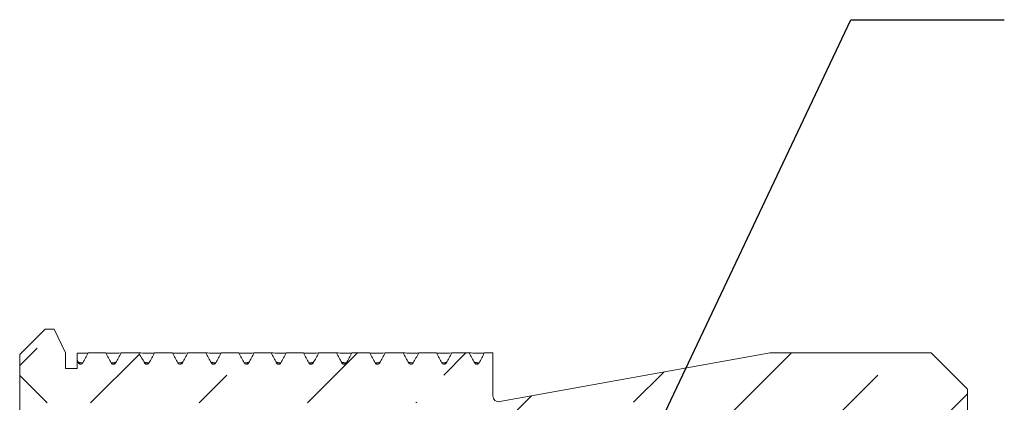
# Model space of a CAD drawing. Units: millimetres. Extents: x 8 to 270, y 5 to 208.
# Drawn here: x 167 to 207, y 116 to 131 of the extents above; entities that cross this region are included whole.
import ezdxf

# ---------------------------------------------------------------- set-up
doc = ezdxf.new("R2010")
doc.units = ezdxf.units.MM
doc.layers.add('LOGO__2', color=250, linetype='Continuous')
doc.dimstyles.new('SLDDIMSTYLE3', dxfattribs={"dimtxt": 3.9624, "dimasz": 3.9624, "dimexe": 0, "dimexo": 0.0625, "dimgap": 0.9906, "dimtad": 0, "dimtih": 1, "dimtoh": 1, "dimdec": 0, "dimrnd": 1e-09, "dimzin": 0, "dimdsep": 46, "dimtxsty": 'Standard', "dimsah": 1, "dimcen": 0.09, "dimadec": 0, "dimazin": 0, "dimtfac": 1, "dimtdec": 0, "dimtofl": 0, "dimtmove": 0, "dimatfit": 3, "dimfxl": 0, "dimtolj": 1, "dimtzin": 0, "dimarcsym": 0})

msp = doc.modelspace()

# ---------------------------------------------------------------- hatches: boundary and pattern name
at = {"linetype": 'Continuous', "lineweight": 0}
h = msp.add_hatch(dxfattribs=at)
h.set_pattern_fill('ANSI33', style=0)
edge = h.paths.add_edge_path(flags=0)
edge.add_spline(control_points=[(174.469, 117.264), (174.392, 117.396), (174.318, 117.53), (174.245, 117.664)], knot_values=[0, 0, 0, 0, 0.000153, 0.000153, 0.000153, 0.000153], weights=[1, 1, 1, 1], degree=3, periodic=0)
edge.add_line((174.245, 117.664), (173.504, 117.664))
edge.add_spline(control_points=[(173.504, 117.664), (173.43, 117.53), (173.355, 117.396), (173.279, 117.264)], knot_values=[0, 0, 0, 0, 0.000153, 0.000153, 0.000153, 0.000153], weights=[1, 1, 1, 1], degree=3, periodic=0)
edge.add_spline(control_points=[(173.279, 117.264), (173.278, 117.262), (173.278, 117.261), (173.277, 117.26), (173.273, 117.249), (173.267, 117.239), (173.259, 117.231), (173.252, 117.222), (173.242, 117.215), (173.232, 117.21), (173.222, 117.204), (173.211, 117.2), (173.2, 117.198), (173.188, 117.196), (173.177, 117.196), (173.165, 117.198), (173.154, 117.2), (173.143, 117.204), (173.133, 117.21), (173.124, 117.215), (173.115, 117.222), (173.107, 117.23), (173.1, 117.239), (173.094, 117.248), (173.089, 117.259)], knot_values=[0, 0, 0, 0, 0.000001, 0.000001, 0.000001, 0.000013, 0.000013, 0.000013, 0.000025, 0.000025, 0.000025, 0.000036, 0.000036, 0.000036, 0.000048, 0.000048, 0.000048, 0.000059, 0.000059, 0.000059, 0.000071, 0.000071, 0.000071, 0.000082, 0.000082, 0.000082, 0.000082], weights=[1, 1, 1, 1, 1, 1, 1, 1, 1, 1, 1, 1, 1, 1, 1, 1, 1, 1, 1, 1, 1, 1, 1, 1, 1], degree=3, periodic=0)
edge.add_spline(control_points=[(173.089, 117.259), (173.011, 117.393), (172.935, 117.528), (172.861, 117.664)], knot_values=[0, 0, 0, 0, 0.000155, 0.000155, 0.000155, 0.000155], weights=[1, 1, 1, 1], degree=3, periodic=0)
edge.add_line((172.861, 117.664), (172.119, 117.664))
edge.add_spline(control_points=[(172.119, 117.664), (172.045, 117.528), (171.969, 117.393), (171.891, 117.259)], knot_values=[0, 0, 0, 0, 0.000155, 0.000155, 0.000155, 0.000155], weights=[1, 1, 1, 1], degree=3, periodic=0)
edge.add_spline(control_points=[(171.891, 117.259), (171.886, 117.248), (171.879, 117.237), (171.871, 117.228), (171.863, 117.22), (171.853, 117.213), (171.843, 117.208), (171.832, 117.203), (171.821, 117.2), (171.81, 117.198), (171.798, 117.197), (171.786, 117.197), (171.775, 117.2), (171.764, 117.202), (171.753, 117.207), (171.744, 117.213), (171.734, 117.218), (171.725, 117.226), (171.718, 117.235), (171.711, 117.243), (171.705, 117.253), (171.702, 117.264)], knot_values=[0, 0, 0, 0, 0.000012, 0.000012, 0.000012, 0.000024, 0.000024, 0.000024, 0.000035, 0.000035, 0.000035, 0.000047, 0.000047, 0.000047, 0.000058, 0.000058, 0.000058, 0.000069, 0.000069, 0.000069, 0.00008, 0.00008, 0.00008, 0.00008], weights=[1, 1, 1, 1, 1, 1, 1, 1, 1, 1, 1, 1, 1, 1, 1, 1, 1, 1, 1, 1, 1, 1], degree=3, periodic=0)
edge.add_spline(control_points=[(171.702, 117.264), (171.625, 117.396), (171.55, 117.53), (171.477, 117.664)], knot_values=[0, 0, 0, 0, 0.000153, 0.000153, 0.000153, 0.000153], weights=[1, 1, 1, 1], degree=3, periodic=0)
edge.add_line((171.477, 117.664), (170.737, 117.664))
edge.add_spline(control_points=[(170.737, 117.664), (170.664, 117.53), (170.59, 117.396), (170.514, 117.264)], knot_values=[0, 0, 0, 0, 0.000153, 0.000153, 0.000153, 0.000153], weights=[1, 1, 1, 1], degree=3, periodic=0)
edge.add_spline(control_points=[(170.514, 117.264), (170.513, 117.262), (170.512, 117.261), (170.512, 117.259), (170.508, 117.249), (170.501, 117.239), (170.494, 117.23), (170.487, 117.222), (170.478, 117.215), (170.468, 117.209), (170.458, 117.204), (170.447, 117.2), (170.436, 117.198), (170.425, 117.196), (170.413, 117.196), (170.402, 117.198), (170.391, 117.2), (170.38, 117.204), (170.371, 117.209), (170.361, 117.215), (170.352, 117.222), (170.344, 117.23), (170.337, 117.239), (170.331, 117.248), (170.326, 117.259)], knot_values=[0, 0, 0, 0, 0.000002, 0.000002, 0.000002, 0.000013, 0.000013, 0.000013, 0.000024, 0.000024, 0.000024, 0.000036, 0.000036, 0.000036, 0.000047, 0.000047, 0.000047, 0.000059, 0.000059, 0.000059, 0.00007, 0.00007, 0.00007, 0.000081, 0.000081, 0.000081, 0.000081], weights=[1, 1, 1, 1, 1, 1, 1, 1, 1, 1, 1, 1, 1, 1, 1, 1, 1, 1, 1, 1, 1, 1, 1, 1, 1], degree=3, periodic=0)
edge.add_spline(control_points=[(170.326, 117.259), (170.249, 117.393), (170.174, 117.528), (170.101, 117.664)], knot_values=[0, 0, 0, 0, 0.000155, 0.000155, 0.000155, 0.000155], weights=[1, 1, 1, 1], degree=3, periodic=0)
edge.add_line((170.101, 117.664), (169.374, 117.664))
edge.add_spline(control_points=[(169.374, 117.664), (169.302, 117.528), (169.228, 117.393), (169.152, 117.259)], knot_values=[0, 0, 0, 0, 0.000154, 0.000154, 0.000154, 0.000154], weights=[1, 1, 1, 1], degree=3, periodic=0)
edge.add_spline(control_points=[(169.152, 117.259), (169.151, 117.257), (169.151, 117.256), (169.15, 117.255), (169.145, 117.245), (169.139, 117.236), (169.131, 117.228), (169.124, 117.22), (169.115, 117.213), (169.105, 117.208), (169.095, 117.203), (169.085, 117.2), (169.074, 117.198), (169.063, 117.197), (169.052, 117.197), (169.041, 117.2), (169.03, 117.202), (169.02, 117.206), (169.01, 117.212), (169, 117.218), (168.992, 117.225), (168.985, 117.234), (168.978, 117.243), (168.972, 117.253), (168.968, 117.264)], knot_values=[0, 0, 0, 0, 0.000001, 0.000001, 0.000001, 0.000013, 0.000013, 0.000013, 0.000024, 0.000024, 0.000024, 0.000035, 0.000035, 0.000035, 0.000046, 0.000046, 0.000046, 0.000057, 0.000057, 0.000057, 0.000068, 0.000068, 0.000068, 0.00008, 0.00008, 0.00008, 0.00008], weights=[1, 1, 1, 1, 1, 1, 1, 1, 1, 1, 1, 1, 1, 1, 1, 1, 1, 1, 1, 1, 1, 1, 1, 1, 1], degree=3, periodic=0)
edge.add_spline(control_points=[(168.968, 117.264), (168.951, 117.294), (168.934, 117.324), (168.918, 117.354)], knot_values=[0, 0, 0, 0, 0.000035, 0.000035, 0.000035, 0.000035], weights=[1, 1, 1, 1], degree=3, periodic=0)
edge.add_line((168.918, 117.354), (168.918, 117.028))
edge.add_line((168.918, 117.028), (168.429, 117.028))
edge.add_line((168.429, 117.028), (168.429, 117.664))
edge.add_line((168.429, 117.664), (167.97, 118.654))
edge.add_line((167.97, 118.654), (167.589, 118.654))
edge.add_line((167.589, 118.654), (166.539, 117.604))
edge.add_line((166.539, 117.604), (166.539, 116.734))
edge.add_line((166.539, 116.734), (167.679, 115.594))
edge.add_line((167.679, 115.594), (185.649, 115.594))
edge.add_arc((185.649, 115.354), 0.24, 0, 90, ccw=False)
edge.add_line((185.889, 115.354), (185.889, 113.783))
edge.add_line((185.889, 113.783), (187.588, 110.955))
edge.add_line((187.588, 110.955), (188.101, 111.844))
edge.add_line((188.101, 111.844), (188.476, 111.844))
edge.add_line((188.476, 111.844), (189.186, 110.614))
edge.add_line((189.186, 110.614), (190.391, 110.614))
edge.add_line((190.391, 110.614), (191.101, 111.844))
edge.add_line((191.101, 111.844), (191.476, 111.844))
edge.add_line((191.476, 111.844), (192.186, 110.614))
edge.add_line((192.186, 110.614), (193.391, 110.614))
edge.add_line((193.391, 110.614), (194.101, 111.844))
edge.add_line((194.101, 111.844), (194.476, 111.844))
edge.add_line((194.476, 111.844), (195.186, 110.614))
edge.add_line((195.186, 110.614), (196.391, 110.614))
edge.add_line((196.391, 110.614), (197.101, 111.844))
edge.add_line((197.101, 111.844), (197.476, 111.844))
edge.add_line((197.476, 111.844), (198.186, 110.614))
edge.add_line((198.186, 110.614), (199.391, 110.614))
edge.add_line((199.391, 110.614), (200.101, 111.844))
edge.add_line((200.101, 111.844), (200.476, 111.844))
edge.add_line((200.476, 111.844), (201.186, 110.614))
edge.add_line((201.186, 110.614), (202.391, 110.614))
edge.add_line((202.391, 110.614), (203.101, 111.844))
edge.add_line((203.101, 111.844), (203.476, 111.844))
edge.add_line((203.476, 111.844), (204, 110.936))
edge.add_line((204, 110.936), (205.779, 112.714))
edge.add_line((205.779, 112.714), (205.779, 116.164))
edge.add_line((205.779, 116.164), (204.279, 117.664))
edge.add_line((204.279, 117.664), (197.606, 117.664))
edge.add_line((197.606, 117.664), (186.411, 115.649))
edge.add_arc((186.369, 115.885), 0.24, 180, 280.2072, ccw=False)
edge.add_line((186.129, 115.885), (186.129, 117.664))
edge.add_line((186.129, 117.664), (185.774, 117.664))
edge.add_spline(control_points=[(185.774, 117.664), (185.703, 117.528), (185.63, 117.393), (185.555, 117.259)], knot_values=[0, 0, 0, 0, 0.000154, 0.000154, 0.000154, 0.000154], weights=[1, 1, 1, 1], degree=3, periodic=0)
edge.add_spline(control_points=[(185.555, 117.259), (185.554, 117.257), (185.554, 117.256), (185.553, 117.255), (185.548, 117.245), (185.542, 117.235), (185.534, 117.228), (185.527, 117.22), (185.518, 117.213), (185.508, 117.208), (185.499, 117.203), (185.488, 117.2), (185.478, 117.198), (185.467, 117.197), (185.456, 117.197), (185.445, 117.2), (185.434, 117.202), (185.424, 117.206), (185.414, 117.212), (185.404, 117.218), (185.396, 117.225), (185.389, 117.234), (185.381, 117.243), (185.376, 117.253), (185.372, 117.264)], knot_values=[0, 0, 0, 0, 0.000001, 0.000001, 0.000001, 0.000013, 0.000013, 0.000013, 0.000024, 0.000024, 0.000024, 0.000034, 0.000034, 0.000034, 0.000045, 0.000045, 0.000045, 0.000057, 0.000057, 0.000057, 0.000068, 0.000068, 0.000068, 0.00008, 0.00008, 0.00008, 0.00008], weights=[1, 1, 1, 1, 1, 1, 1, 1, 1, 1, 1, 1, 1, 1, 1, 1, 1, 1, 1, 1, 1, 1, 1, 1, 1], degree=3, periodic=0)
edge.add_spline(control_points=[(185.372, 117.264), (185.298, 117.396), (185.225, 117.53), (185.154, 117.664)], knot_values=[0, 0, 0, 0, 0.000152, 0.000152, 0.000152, 0.000152], weights=[1, 1, 1, 1], degree=3, periodic=0)
edge.add_line((185.154, 117.664), (184.427, 117.664))
edge.add_spline(control_points=[(184.427, 117.664), (184.355, 117.53), (184.282, 117.396), (184.206, 117.264)], knot_values=[0, 0, 0, 0, 0.000153, 0.000153, 0.000153, 0.000153], weights=[1, 1, 1, 1], degree=3, periodic=0)
edge.add_spline(control_points=[(184.206, 117.264), (184.205, 117.262), (184.205, 117.26), (184.204, 117.259), (184.2, 117.249), (184.194, 117.239), (184.186, 117.23), (184.179, 117.222), (184.17, 117.215), (184.16, 117.209), (184.151, 117.204), (184.14, 117.2), (184.129, 117.198), (184.118, 117.196), (184.106, 117.196), (184.095, 117.198), (184.084, 117.2), (184.073, 117.204), (184.063, 117.209), (184.054, 117.215), (184.045, 117.222), (184.037, 117.23), (184.03, 117.239), (184.024, 117.248), (184.019, 117.259)], knot_values=[0, 0, 0, 0, 0.000002, 0.000002, 0.000002, 0.000013, 0.000013, 0.000013, 0.000024, 0.000024, 0.000024, 0.000036, 0.000036, 0.000036, 0.000047, 0.000047, 0.000047, 0.000058, 0.000058, 0.000058, 0.00007, 0.00007, 0.00007, 0.000081, 0.000081, 0.000081, 0.000081], weights=[1, 1, 1, 1, 1, 1, 1, 1, 1, 1, 1, 1, 1, 1, 1, 1, 1, 1, 1, 1, 1, 1, 1, 1, 1], degree=3, periodic=0)
edge.add_spline(control_points=[(184.019, 117.259), (183.942, 117.393), (183.867, 117.528), (183.794, 117.664)], knot_values=[0, 0, 0, 0, 0.000155, 0.000155, 0.000155, 0.000155], weights=[1, 1, 1, 1], degree=3, periodic=0)
edge.add_line((183.794, 117.664), (183.058, 117.664))
edge.add_spline(control_points=[(183.058, 117.664), (182.984, 117.528), (182.908, 117.393), (182.83, 117.259)], knot_values=[0, 0, 0, 0, 0.000155, 0.000155, 0.000155, 0.000155], weights=[1, 1, 1, 1], degree=3, periodic=0)
edge.add_spline(control_points=[(182.83, 117.259), (182.825, 117.248), (182.818, 117.237), (182.81, 117.228), (182.802, 117.22), (182.792, 117.213), (182.782, 117.208), (182.772, 117.203), (182.76, 117.2), (182.749, 117.198), (182.738, 117.197), (182.726, 117.197), (182.715, 117.2), (182.704, 117.202), (182.693, 117.207), (182.683, 117.213), (182.674, 117.218), (182.665, 117.226), (182.658, 117.235), (182.651, 117.243), (182.645, 117.253), (182.641, 117.264)], knot_values=[0, 0, 0, 0, 0.000012, 0.000012, 0.000012, 0.000024, 0.000024, 0.000024, 0.000035, 0.000035, 0.000035, 0.000046, 0.000046, 0.000046, 0.000058, 0.000058, 0.000058, 0.000069, 0.000069, 0.000069, 0.00008, 0.00008, 0.00008, 0.00008], weights=[1, 1, 1, 1, 1, 1, 1, 1, 1, 1, 1, 1, 1, 1, 1, 1, 1, 1, 1, 1, 1, 1], degree=3, periodic=0)
edge.add_spline(control_points=[(182.641, 117.264), (182.564, 117.396), (182.489, 117.53), (182.416, 117.664)], knot_values=[0, 0, 0, 0, 0.000153, 0.000153, 0.000153, 0.000153], weights=[1, 1, 1, 1], degree=3, periodic=0)
edge.add_line((182.416, 117.664), (181.672, 117.664))
edge.add_spline(control_points=[(181.672, 117.664), (181.599, 117.53), (181.524, 117.396), (181.447, 117.264)], knot_values=[0, 0, 0, 0, 0.000153, 0.000153, 0.000153, 0.000153], weights=[1, 1, 1, 1], degree=3, periodic=0)
edge.add_spline(control_points=[(181.447, 117.264), (181.447, 117.262), (181.446, 117.261), (181.445, 117.26), (181.441, 117.249), (181.435, 117.239), (181.428, 117.231), (181.42, 117.222), (181.411, 117.215), (181.401, 117.209), (181.391, 117.204), (181.379, 117.2), (181.368, 117.198), (181.357, 117.196), (181.345, 117.196), (181.334, 117.198), (181.323, 117.2), (181.312, 117.204), (181.302, 117.21), (181.292, 117.215), (181.283, 117.222), (181.276, 117.23), (181.268, 117.239), (181.262, 117.248), (181.258, 117.259)], knot_values=[0, 0, 0, 0, 0.000001, 0.000001, 0.000001, 0.000013, 0.000013, 0.000013, 0.000025, 0.000025, 0.000025, 0.000036, 0.000036, 0.000036, 0.000048, 0.000048, 0.000048, 0.000059, 0.000059, 0.000059, 0.000071, 0.000071, 0.000071, 0.000082, 0.000082, 0.000082, 0.000082], weights=[1, 1, 1, 1, 1, 1, 1, 1, 1, 1, 1, 1, 1, 1, 1, 1, 1, 1, 1, 1, 1, 1, 1, 1, 1], degree=3, periodic=0)
edge.add_spline(control_points=[(181.258, 117.259), (181.18, 117.393), (181.103, 117.528), (181.029, 117.664)], knot_values=[0, 0, 0, 0, 0.000155, 0.000155, 0.000155, 0.000155], weights=[1, 1, 1, 1], degree=3, periodic=0)
edge.add_line((181.029, 117.664), (180.289, 117.664))
edge.add_spline(control_points=[(180.289, 117.664), (180.215, 117.528), (180.139, 117.393), (180.062, 117.259)], knot_values=[0, 0, 0, 0, 0.000155, 0.000155, 0.000155, 0.000155], weights=[1, 1, 1, 1], degree=3, periodic=0)
edge.add_spline(control_points=[(180.062, 117.259), (180.057, 117.248), (180.05, 117.237), (180.041, 117.228), (180.033, 117.22), (180.024, 117.213), (180.014, 117.208), (180.004, 117.203), (179.992, 117.2), (179.981, 117.198), (179.97, 117.197), (179.958, 117.197), (179.947, 117.2), (179.936, 117.202), (179.925, 117.207), (179.916, 117.212), (179.906, 117.218), (179.897, 117.226), (179.89, 117.235), (179.883, 117.243), (179.877, 117.253), (179.873, 117.264)], knot_values=[0, 0, 0, 0, 0.000012, 0.000012, 0.000012, 0.000024, 0.000024, 0.000024, 0.000035, 0.000035, 0.000035, 0.000046, 0.000046, 0.000046, 0.000058, 0.000058, 0.000058, 0.000069, 0.000069, 0.000069, 0.00008, 0.00008, 0.00008, 0.00008], weights=[1, 1, 1, 1, 1, 1, 1, 1, 1, 1, 1, 1, 1, 1, 1, 1, 1, 1, 1, 1, 1, 1], degree=3, periodic=0)
edge.add_spline(control_points=[(179.873, 117.264), (179.797, 117.396), (179.723, 117.53), (179.65, 117.664)], knot_values=[0, 0, 0, 0, 0.000153, 0.000153, 0.000153, 0.000153], weights=[1, 1, 1, 1], degree=3, periodic=0)
edge.add_line((179.65, 117.664), (178.916, 117.664))
edge.add_spline(control_points=[(178.916, 117.664), (178.844, 117.53), (178.77, 117.396), (178.695, 117.264)], knot_values=[0, 0, 0, 0, 0.000152, 0.000152, 0.000152, 0.000152], weights=[1, 1, 1, 1], degree=3, periodic=0)
edge.add_spline(control_points=[(178.695, 117.264), (178.694, 117.262), (178.693, 117.26), (178.693, 117.258), (178.688, 117.248), (178.682, 117.238), (178.675, 117.23), (178.667, 117.222), (178.659, 117.215), (178.649, 117.209), (178.639, 117.204), (178.629, 117.2), (178.618, 117.198), (178.607, 117.196), (178.596, 117.196), (178.585, 117.198), (178.574, 117.2), (178.563, 117.204), (178.553, 117.209), (178.543, 117.215), (178.534, 117.222), (178.527, 117.23), (178.52, 117.239), (178.513, 117.248), (178.509, 117.259)], knot_values=[0, 0, 0, 0, 0.000002, 0.000002, 0.000002, 0.000013, 0.000013, 0.000013, 0.000024, 0.000024, 0.000024, 0.000036, 0.000036, 0.000036, 0.000047, 0.000047, 0.000047, 0.000058, 0.000058, 0.000058, 0.000069, 0.000069, 0.000069, 0.000081, 0.000081, 0.000081, 0.000081], weights=[1, 1, 1, 1, 1, 1, 1, 1, 1, 1, 1, 1, 1, 1, 1, 1, 1, 1, 1, 1, 1, 1, 1, 1, 1], degree=3, periodic=0)
edge.add_spline(control_points=[(178.509, 117.259), (178.433, 117.393), (178.359, 117.528), (178.286, 117.664)], knot_values=[0, 0, 0, 0, 0.000154, 0.000154, 0.000154, 0.000154], weights=[1, 1, 1, 1], degree=3, periodic=0)
edge.add_line((178.286, 117.664), (177.569, 117.664))
edge.add_spline(control_points=[(177.569, 117.664), (177.498, 117.528), (177.425, 117.393), (177.35, 117.259)], knot_values=[0, 0, 0, 0, 0.000154, 0.000154, 0.000154, 0.000154], weights=[1, 1, 1, 1], degree=3, periodic=0)
edge.add_spline(control_points=[(177.35, 117.259), (177.349, 117.257), (177.349, 117.256), (177.348, 117.254), (177.343, 117.244), (177.337, 117.235), (177.33, 117.227), (177.322, 117.22), (177.314, 117.213), (177.304, 117.208), (177.295, 117.203), (177.284, 117.2), (177.274, 117.198), (177.263, 117.197), (177.253, 117.197), (177.242, 117.199), (177.231, 117.202), (177.221, 117.206), (177.211, 117.211), (177.202, 117.217), (177.193, 117.225), (177.186, 117.234), (177.179, 117.243), (177.173, 117.253), (177.169, 117.264)], knot_values=[0, 0, 0, 0, 0.000002, 0.000002, 0.000002, 0.000013, 0.000013, 0.000013, 0.000023, 0.000023, 0.000023, 0.000034, 0.000034, 0.000034, 0.000045, 0.000045, 0.000045, 0.000056, 0.000056, 0.000056, 0.000068, 0.000068, 0.000068, 0.000079, 0.000079, 0.000079, 0.000079], weights=[1, 1, 1, 1, 1, 1, 1, 1, 1, 1, 1, 1, 1, 1, 1, 1, 1, 1, 1, 1, 1, 1, 1, 1, 1], degree=3, periodic=0)
edge.add_spline(control_points=[(177.169, 117.264), (177.096, 117.396), (177.025, 117.53), (176.955, 117.664)], knot_values=[0, 0, 0, 0, 0.000151, 0.000151, 0.000151, 0.000151], weights=[1, 1, 1, 1], degree=3, periodic=0)
edge.add_line((176.955, 117.664), (176.239, 117.664))
edge.add_spline(control_points=[(176.239, 117.664), (176.168, 117.53), (176.095, 117.396), (176.02, 117.264)], knot_values=[0, 0, 0, 0, 0.000152, 0.000152, 0.000152, 0.000152], weights=[1, 1, 1, 1], degree=3, periodic=0)
edge.add_spline(control_points=[(176.02, 117.264), (176.019, 117.262), (176.019, 117.26), (176.018, 117.258), (176.014, 117.248), (176.008, 117.238), (176, 117.23), (175.993, 117.222), (175.984, 117.215), (175.975, 117.209), (175.965, 117.204), (175.955, 117.2), (175.944, 117.198), (175.933, 117.196), (175.922, 117.196), (175.911, 117.198), (175.9, 117.2), (175.889, 117.204), (175.88, 117.209), (175.87, 117.214), (175.861, 117.222), (175.853, 117.23), (175.846, 117.239), (175.84, 117.248), (175.836, 117.259)], knot_values=[0, 0, 0, 0, 0.000002, 0.000002, 0.000002, 0.000013, 0.000013, 0.000013, 0.000024, 0.000024, 0.000024, 0.000035, 0.000035, 0.000035, 0.000047, 0.000047, 0.000047, 0.000058, 0.000058, 0.000058, 0.000069, 0.000069, 0.000069, 0.000081, 0.000081, 0.000081, 0.000081], weights=[1, 1, 1, 1, 1, 1, 1, 1, 1, 1, 1, 1, 1, 1, 1, 1, 1, 1, 1, 1, 1, 1, 1, 1, 1], degree=3, periodic=0)
edge.add_spline(control_points=[(175.836, 117.259), (175.759, 117.393), (175.685, 117.528), (175.612, 117.664)], knot_values=[0, 0, 0, 0, 0.000154, 0.000154, 0.000154, 0.000154], weights=[1, 1, 1, 1], degree=3, periodic=0)
edge.add_line((175.612, 117.664), (174.883, 117.664))
edge.add_spline(control_points=[(174.883, 117.664), (174.809, 117.528), (174.734, 117.393), (174.657, 117.259)], knot_values=[0, 0, 0, 0, 0.000155, 0.000155, 0.000155, 0.000155], weights=[1, 1, 1, 1], degree=3, periodic=0)
edge.add_spline(control_points=[(174.657, 117.259), (174.652, 117.248), (174.645, 117.237), (174.636, 117.228), (174.628, 117.22), (174.619, 117.213), (174.609, 117.208), (174.599, 117.203), (174.587, 117.2), (174.576, 117.198), (174.565, 117.197), (174.553, 117.197), (174.542, 117.2), (174.531, 117.202), (174.52, 117.206), (174.511, 117.212), (174.501, 117.218), (174.493, 117.226), (174.485, 117.235), (174.478, 117.243), (174.473, 117.253), (174.469, 117.264)], knot_values=[0, 0, 0, 0, 0.000012, 0.000012, 0.000012, 0.000024, 0.000024, 0.000024, 0.000035, 0.000035, 0.000035, 0.000046, 0.000046, 0.000046, 0.000057, 0.000057, 0.000057, 0.000069, 0.000069, 0.000069, 0.00008, 0.00008, 0.00008, 0.00008], weights=[1, 1, 1, 1, 1, 1, 1, 1, 1, 1, 1, 1, 1, 1, 1, 1, 1, 1, 1, 1, 1, 1], degree=3, periodic=0)

# ---------------------------------------------------------------- linework, layer by layer
at = {"color": 7, "linetype": 'Continuous', "lineweight": 15}
for p, q in [((167.589, 118.654), (166.539, 117.604)), ((167.97, 118.654), (167.589, 118.654)), ((168.429, 117.664), (167.97, 118.654)), ((166.539, 117.604), (166.539, 116.734)), ((168.429, 117.028), (168.429, 117.664)), ((170.101, 117.664), (169.374, 117.664)), ((171.477, 117.664), (170.737, 117.664)), ((172.861, 117.664), (172.119, 117.664)), ((174.245, 117.664), (173.504, 117.664)), ((175.612, 117.664), (174.883, 117.664)), ((176.955, 117.664), (176.239, 117.664)), ((178.286, 117.664), (177.569, 117.664)), ((179.65, 117.664), (178.916, 117.664)), ((181.029, 117.664), (180.289, 117.664)), ((182.416, 117.664), (181.672, 117.664)), ((183.794, 117.664), (183.058, 117.664)), ((185.154, 117.664), (184.427, 117.664)), ((186.129, 117.664), (185.774, 117.664)), ((186.129, 115.885), (186.129, 117.664)), ((186.129, 117.243), (186.129, 117.628)), ((197.606, 117.664), (186.411, 115.649)), ((204.279, 117.664), (197.606, 117.664)), ((205.779, 116.164), (204.279, 117.664)), ((168.918, 117.028), (168.429, 117.028)), ((168.918, 117.354), (168.918, 117.028)), ((186.129, 116.874), (186.129, 117.166)), ((166.539, 116.734), (167.679, 115.594)), ((166.539, 116.734), (166.539, 88.954)), ((186.129, 115.921), (186.129, 116.186)), ((205.779, 112.714), (205.779, 116.164))]:
    msp.add_line(p, q, dxfattribs=at)
msp.add_arc((186.369, 115.885), 0.24, 180, 280.2072, dxfattribs=at)
for points, knots in [([(169.366, 117.65), (169.29, 117.653), (169.141, 117.66), (168.991, 117.662), (168.918, 117.663)], [0, 0, 0, 0, 0.506422, 1, 1, 1, 1]), ([(170.737, 117.664), (170.609, 117.664), (170.399, 117.662), (170.19, 117.653), (170.109, 117.65)], [0, 0, 0, 0, 0.611419, 1, 1, 1, 1]), ([(172.111, 117.65), (172.001, 117.654), (171.789, 117.663), (171.578, 117.664), (171.477, 117.664)], [0, 0, 0, 0, 0.520525, 1, 1, 1, 1]), ([(173.504, 117.664), (173.374, 117.664), (173.163, 117.662), (172.951, 117.653), (172.869, 117.65)], [0, 0, 0, 0, 0.61036, 1, 1, 1, 1]), ([(174.874, 117.65), (174.766, 117.654), (174.556, 117.663), (174.346, 117.664), (174.245, 117.664)], [0, 0, 0, 0, 0.519446, 1, 1, 1, 1]), ([(176.239, 117.664), (176.113, 117.664), (175.908, 117.662), (175.701, 117.653), (175.62, 117.65)], [0, 0, 0, 0, 0.609303, 1, 1, 1, 1]), ([(177.561, 117.65), (177.456, 117.654), (177.253, 117.663), (177.051, 117.664), (176.955, 117.664)], [0, 0, 0, 0, 0.521314, 1, 1, 1, 1]), ([(178.916, 117.664), (178.789, 117.664), (178.581, 117.662), (178.375, 117.653), (178.294, 117.65)], [0, 0, 0, 0, 0.6117345, 1, 1, 1, 1]), ([(180.281, 117.65), (180.171, 117.654), (179.961, 117.663), (179.751, 117.664), (179.65, 117.664)], [0, 0, 0, 0, 0.520849, 1, 1, 1, 1]), ([(181.672, 117.664), (181.543, 117.664), (181.331, 117.662), (181.12, 117.653), (181.037, 117.65)], [0, 0, 0, 0, 0.610678, 1, 1, 1, 1]), ([(183.049, 117.65), (182.94, 117.654), (182.729, 117.663), (182.518, 117.664), (182.416, 117.664)], [0, 0, 0, 0, 0.51977, 1, 1, 1, 1]), ([(184.427, 117.664), (184.3, 117.664), (184.092, 117.662), (183.883, 117.653), (183.802, 117.65)], [0, 0, 0, 0, 0.6096194, 1, 1, 1, 1]), ([(185.766, 117.65), (185.661, 117.654), (185.457, 117.663), (185.252, 117.664), (185.154, 117.664)], [0, 0, 0, 0, 0.518698, 1, 1, 1, 1]), ([(168.968, 117.264), (168.972, 117.253), (168.978, 117.243), (168.985, 117.234), (168.992, 117.225), (169, 117.218), (169.01, 117.212), (169.02, 117.206), (169.03, 117.202), (169.041, 117.2), (169.052, 117.197), (169.063, 117.197), (169.074, 117.198), (169.085, 117.2), (169.095, 117.203), (169.105, 117.208), (169.115, 117.213), (169.124, 117.22), (169.131, 117.228), (169.139, 117.236), (169.145, 117.245), (169.15, 117.255), (169.151, 117.256), (169.151, 117.257), (169.152, 117.259)], [0, 0, 0, 0, 0.00001133491, 0.00001133491, 0.00001133491, 0.0000226542, 0.0000226542, 0.0000226542, 0.00003373162, 0.00003373162, 0.00003373162, 0.00004464732, 0.00004464732, 0.00004464732, 0.00005551365, 0.00005551365, 0.00005551365, 0.00006643039, 0.00006643039, 0.00006643039, 0.00007747838, 0.00007747838, 0.00007747838, 0.00007884862, 0.00007884862, 0.00007884862, 0.00007884862]), ([(170.326, 117.259), (170.331, 117.248), (170.337, 117.239), (170.344, 117.23), (170.352, 117.222), (170.361, 117.215), (170.371, 117.209), (170.38, 117.204), (170.391, 117.2), (170.402, 117.198), (170.413, 117.196), (170.425, 117.196), (170.436, 117.198), (170.447, 117.2), (170.458, 117.204), (170.468, 117.209), (170.478, 117.215), (170.487, 117.222), (170.494, 117.23), (170.501, 117.239), (170.508, 117.249), (170.512, 117.259), (170.512, 117.261), (170.513, 117.262), (170.514, 117.264)], [0, 0, 0, 0, 0.00001120363, 0.00001120363, 0.00001120363, 0.00002240407, 0.00002240407, 0.00002240407, 0.0000335899, 0.0000335899, 0.0000335899, 0.00004481106, 0.00004481106, 0.00004481106, 0.00005606465, 0.00005606465, 0.00005606465, 0.00006730885, 0.00006730885, 0.00006730885, 0.00007851759, 0.00007851759, 0.00007851759, 0.00008020693, 0.00008020693, 0.00008020693, 0.00008020693]), ([(171.702, 117.264), (171.705, 117.253), (171.711, 117.243), (171.718, 117.235), (171.725, 117.226), (171.734, 117.218), (171.744, 117.213), (171.753, 117.207), (171.764, 117.202), (171.775, 117.2), (171.786, 117.197), (171.798, 117.197), (171.81, 117.198), (171.821, 117.2), (171.832, 117.203), (171.843, 117.208), (171.853, 117.213), (171.863, 117.22), (171.871, 117.228), (171.879, 117.237), (171.886, 117.248), (171.891, 117.259)], [0, 0, 0, 0, 0.0000112164, 0.0000112164, 0.0000112164, 0.00002243489, 0.00002243489, 0.00002243489, 0.00003374406, 0.00003374406, 0.00003374406, 0.00004518664, 0.00004518664, 0.00004518664, 0.00005671109, 0.00005671109, 0.00005671109, 0.00006820131, 0.00006820131, 0.00006820131, 0.00008040631, 0.00008040631, 0.00008040631, 0.00008040631]), ([(173.089, 117.259), (173.094, 117.248), (173.1, 117.239), (173.107, 117.23), (173.115, 117.222), (173.124, 117.215), (173.133, 117.21), (173.143, 117.204), (173.154, 117.2), (173.165, 117.198), (173.177, 117.196), (173.188, 117.196), (173.2, 117.198), (173.211, 117.2), (173.222, 117.204), (173.232, 117.209), (173.242, 117.215), (173.252, 117.222), (173.259, 117.231), (173.267, 117.239), (173.273, 117.249), (173.277, 117.26), (173.278, 117.261), (173.278, 117.262), (173.279, 117.264)], [0, 0, 0, 0, 0.00001117537, 0.00001117537, 0.00001117537, 0.00002235459, 0.00002235459, 0.00002235459, 0.00003365073, 0.00003365073, 0.00003365073, 0.00004508786, 0.00004508786, 0.00004508786, 0.00005659147, 0.00005659147, 0.00005659147, 0.00006803556, 0.00006803556, 0.00006803556, 0.0000793385, 0.0000793385, 0.0000793385, 0.00008078275, 0.00008078275, 0.00008078275, 0.00008078275]), ([(174.469, 117.264), (174.473, 117.253), (174.478, 117.243), (174.485, 117.235), (174.493, 117.226), (174.501, 117.218), (174.511, 117.212), (174.52, 117.206), (174.531, 117.202), (174.542, 117.2), (174.553, 117.197), (174.565, 117.197), (174.576, 117.198), (174.587, 117.2), (174.599, 117.203), (174.609, 117.208), (174.619, 117.213), (174.628, 117.22), (174.636, 117.228), (174.645, 117.237), (174.652, 117.248), (174.657, 117.259)], [0, 0, 0, 0, 0.00001124256, 0.00001124256, 0.00001124256, 0.00002248423, 0.00002248423, 0.00002248423, 0.00003375107, 0.00003375107, 0.00003375107, 0.00004507932, 0.00004507932, 0.00004507932, 0.00005644045, 0.00005644045, 0.00005644045, 0.00006777076, 0.00006777076, 0.00006777076, 0.00008002637, 0.00008002637, 0.00008002637, 0.00008002637]), ([(175.836, 117.259), (175.84, 117.248), (175.846, 117.239), (175.853, 117.23), (175.861, 117.222), (175.87, 117.214), (175.88, 117.209), (175.889, 117.204), (175.9, 117.2), (175.911, 117.198), (175.922, 117.196), (175.933, 117.196), (175.944, 117.198), (175.955, 117.2), (175.965, 117.204), (175.975, 117.209), (175.984, 117.215), (175.993, 117.222), (176, 117.23), (176.008, 117.238), (176.014, 117.248), (176.018, 117.258), (176.019, 117.26), (176.019, 117.262), (176.02, 117.264)], [0, 0, 0, 0, 0.00001124374, 0.00001124374, 0.00001124374, 0.00002247761, 0.00002247761, 0.00002247761, 0.00003355918, 0.00003355918, 0.00003355918, 0.00004453591, 0.00004453591, 0.00004453591, 0.0000554635, 0.0000554635, 0.0000554635, 0.00006640605, 0.00006640605, 0.00006640605, 0.00007744419, 0.00007744419, 0.00007744419, 0.00007944446, 0.00007944446, 0.00007944446, 0.00007944446]), ([(177.169, 117.264), (177.173, 117.253), (177.179, 117.243), (177.186, 117.234), (177.193, 117.225), (177.202, 117.217), (177.211, 117.211), (177.221, 117.206), (177.231, 117.202), (177.242, 117.199), (177.253, 117.197), (177.263, 117.197), (177.274, 117.198), (177.284, 117.2), (177.295, 117.203), (177.304, 117.208), (177.314, 117.213), (177.322, 117.22), (177.33, 117.227), (177.337, 117.235), (177.343, 117.244), (177.348, 117.254), (177.349, 117.256), (177.349, 117.257), (177.35, 117.259)], [0, 0, 0, 0, 0.00001140411, 0.00001140411, 0.00001140411, 0.00002278192, 0.00002278192, 0.00002278192, 0.00003373375, 0.00003373375, 0.00003373375, 0.00004436602, 0.00004436602, 0.00004436602, 0.00005488478, 0.00005488478, 0.00005488478, 0.00006549885, 0.00006549885, 0.00006549885, 0.0000763742, 0.0000763742, 0.0000763742, 0.000078026, 0.000078026, 0.000078026, 0.000078026]), ([(178.509, 117.259), (178.513, 117.248), (178.52, 117.239), (178.527, 117.23), (178.534, 117.222), (178.543, 117.215), (178.553, 117.209), (178.563, 117.204), (178.574, 117.2), (178.585, 117.198), (178.596, 117.196), (178.607, 117.196), (178.618, 117.198), (178.629, 117.2), (178.639, 117.204), (178.649, 117.209), (178.659, 117.215), (178.667, 117.222), (178.675, 117.23), (178.682, 117.238), (178.688, 117.248), (178.693, 117.258), (178.693, 117.26), (178.694, 117.262), (178.695, 117.264)], [0, 0, 0, 0, 0.00001123209, 0.00001123209, 0.00001123209, 0.00002245463, 0.00002245463, 0.00002245463, 0.00003354388, 0.00003354388, 0.00003354388, 0.00004456908, 0.00004456908, 0.00004456908, 0.00005558903, 0.00005558903, 0.00005558903, 0.00006663826, 0.00006663826, 0.00006663826, 0.00007774819, 0.00007774819, 0.00007774819, 0.00007966305, 0.00007966305, 0.00007966305, 0.00007966305]), ([(179.873, 117.264), (179.877, 117.253), (179.883, 117.243), (179.89, 117.235), (179.897, 117.226), (179.906, 117.218), (179.916, 117.212), (179.925, 117.207), (179.936, 117.202), (179.947, 117.2), (179.958, 117.197), (179.97, 117.197), (179.981, 117.198), (179.992, 117.2), (180.004, 117.203), (180.014, 117.208), (180.024, 117.213), (180.033, 117.22), (180.041, 117.228), (180.05, 117.237), (180.057, 117.248), (180.062, 117.259)], [0, 0, 0, 0, 0.00001123577, 0.00001123577, 0.00001123577, 0.00002247073, 0.00002247073, 0.00002247073, 0.00003373958, 0.00003373958, 0.00003373958, 0.00004509142, 0.00004509142, 0.00004509142, 0.00005650282, 0.00005650282, 0.00005650282, 0.00006789578, 0.00006789578, 0.00006789578, 0.00008014911, 0.00008014911, 0.00008014911, 0.00008014911]), ([(181.258, 117.259), (181.262, 117.248), (181.268, 117.239), (181.276, 117.23), (181.283, 117.222), (181.292, 117.215), (181.302, 117.21), (181.312, 117.204), (181.323, 117.2), (181.334, 117.198), (181.345, 117.196), (181.357, 117.196), (181.368, 117.198), (181.379, 117.2), (181.391, 117.204), (181.401, 117.209), (181.411, 117.215), (181.42, 117.222), (181.428, 117.231), (181.435, 117.239), (181.441, 117.249), (181.445, 117.26), (181.446, 117.261), (181.447, 117.262), (181.447, 117.264)], [0, 0, 0, 0, 0.00001117393, 0.00001117393, 0.00001117393, 0.00002235175, 0.00002235175, 0.00002235175, 0.00003364883, 0.00003364883, 0.00003364883, 0.00004509218, 0.00004509218, 0.00004509218, 0.00005660809, 0.00005660809, 0.00005660809, 0.00006806663, 0.00006806663, 0.00006806663, 0.0000793791, 0.0000793791, 0.0000793791, 0.00008081165, 0.00008081165, 0.00008081165, 0.00008081165]), ([(182.641, 117.264), (182.645, 117.253), (182.651, 117.243), (182.658, 117.235), (182.665, 117.226), (182.674, 117.218), (182.683, 117.213), (182.693, 117.207), (182.704, 117.202), (182.715, 117.2), (182.726, 117.197), (182.738, 117.197), (182.749, 117.198), (182.76, 117.2), (182.772, 117.203), (182.782, 117.208), (182.792, 117.213), (182.802, 117.22), (182.81, 117.228), (182.818, 117.237), (182.825, 117.248), (182.83, 117.259)], [0, 0, 0, 0, 0.00001122001, 0.00001122001, 0.00001122001, 0.00002244208, 0.00002244208, 0.00002244208, 0.0000337502, 0.0000337502, 0.0000337502, 0.00004518015, 0.00004518015, 0.00004518015, 0.00005667745, 0.00005667745, 0.00005667745, 0.00006813365, 0.00006813365, 0.00006813365, 0.00008034003, 0.00008034003, 0.00008034003, 0.00008034003]), ([(184.019, 117.259), (184.024, 117.248), (184.03, 117.239), (184.037, 117.23), (184.045, 117.222), (184.054, 117.215), (184.063, 117.209), (184.073, 117.204), (184.084, 117.2), (184.095, 117.198), (184.106, 117.196), (184.118, 117.196), (184.129, 117.198), (184.14, 117.2), (184.151, 117.204), (184.16, 117.209), (184.17, 117.215), (184.179, 117.222), (184.186, 117.23), (184.194, 117.239), (184.2, 117.249), (184.204, 117.259), (184.205, 117.26), (184.205, 117.262), (184.206, 117.264)], [0, 0, 0, 0, 0.00001121202, 0.00001121202, 0.00001121202, 0.00002242064, 0.00002242064, 0.00002242064, 0.00003360095, 0.00003360095, 0.00003360095, 0.00004478655, 0.00004478655, 0.00004478655, 0.00005597123, 0.00005597123, 0.00005597123, 0.00006713517, 0.00006713517, 0.00006713517, 0.0000782904, 0.0000782904, 0.0000782904, 0.00008004434, 0.00008004434, 0.00008004434, 0.00008004434]), ([(185.372, 117.264), (185.376, 117.253), (185.381, 117.243), (185.389, 117.234), (185.396, 117.225), (185.404, 117.218), (185.414, 117.212), (185.424, 117.206), (185.434, 117.202), (185.445, 117.2), (185.456, 117.197), (185.467, 117.197), (185.478, 117.198), (185.488, 117.2), (185.499, 117.203), (185.508, 117.208), (185.518, 117.213), (185.527, 117.22), (185.534, 117.228), (185.542, 117.235), (185.548, 117.245), (185.553, 117.255), (185.554, 117.256), (185.554, 117.257), (185.555, 117.259)], [0, 0, 0, 0, 0.00001134986, 0.00001134986, 0.00001134986, 0.00002268377, 0.00002268377, 0.00002268377, 0.0000337564, 0.0000337564, 0.0000337564, 0.00004462156, 0.00004462156, 0.00004462156, 0.0000553851, 0.0000553851, 0.0000553851, 0.00006617697, 0.00006617697, 0.00006617697, 0.000077133, 0.000077133, 0.000077133, 0.00007859456, 0.00007859456, 0.00007859456, 0.00007859456])]:
    msp.add_open_spline(points, degree=3, knots=knots, dxfattribs=at)
for points, degree in [([(168.918, 117.663), (168.918, 117.56), (168.918, 117.457), (168.918, 117.354)], 3), ([(169.152, 117.259), (169.228, 117.393), (169.302, 117.528), (169.374, 117.664)], 3), ([(170.101, 117.664), (170.174, 117.528), (170.249, 117.393), (170.326, 117.259)], 3), ([(170.514, 117.264), (170.59, 117.396), (170.664, 117.53), (170.737, 117.664)], 3), ([(171.477, 117.664), (171.55, 117.53), (171.625, 117.396), (171.702, 117.264)], 3), ([(171.891, 117.259), (171.969, 117.393), (172.045, 117.528), (172.119, 117.664)], 3), ([(172.861, 117.664), (172.935, 117.528), (173.011, 117.393), (173.089, 117.259)], 3), ([(173.279, 117.264), (173.355, 117.396), (173.43, 117.53), (173.504, 117.664)], 3), ([(174.245, 117.664), (174.318, 117.53), (174.392, 117.396), (174.469, 117.264)], 3), ([(174.657, 117.259), (174.734, 117.393), (174.809, 117.528), (174.883, 117.664)], 3), ([(175.612, 117.664), (175.685, 117.528), (175.759, 117.393), (175.836, 117.259)], 3), ([(176.02, 117.264), (176.095, 117.396), (176.168, 117.53), (176.239, 117.664)], 3), ([(176.955, 117.664), (177.025, 117.53), (177.096, 117.396), (177.169, 117.264)], 3), ([(177.35, 117.259), (177.425, 117.393), (177.498, 117.528), (177.569, 117.664)], 3), ([(178.286, 117.664), (178.359, 117.528), (178.433, 117.393), (178.509, 117.259)], 3), ([(178.695, 117.264), (178.77, 117.396), (178.844, 117.53), (178.916, 117.664)], 3), ([(179.65, 117.664), (179.723, 117.53), (179.797, 117.396), (179.873, 117.264)], 3), ([(180.062, 117.259), (180.139, 117.393), (180.215, 117.528), (180.289, 117.664)], 3), ([(181.029, 117.664), (181.103, 117.528), (181.18, 117.393), (181.258, 117.259)], 3), ([(181.447, 117.264), (181.524, 117.396), (181.599, 117.53), (181.672, 117.664)], 3), ([(182.416, 117.664), (182.489, 117.53), (182.564, 117.396), (182.641, 117.264)], 3), ([(182.83, 117.259), (182.908, 117.393), (182.984, 117.528), (183.058, 117.664)], 3), ([(183.794, 117.664), (183.867, 117.528), (183.942, 117.393), (184.019, 117.259)], 3), ([(184.206, 117.264), (184.282, 117.396), (184.355, 117.53), (184.427, 117.664)], 3), ([(185.154, 117.664), (185.225, 117.53), (185.298, 117.396), (185.372, 117.264)], 3), ([(185.555, 117.259), (185.63, 117.393), (185.703, 117.528), (185.774, 117.664)], 3), ([(168.918, 117.354), (168.934, 117.324), (168.951, 117.294), (168.968, 117.264)], 3), ([(169.148, 117.262), (168.968, 117.264)], 1), ([(170.514, 117.264), (170.325, 117.261)], 1), ([(171.893, 117.262), (171.702, 117.264)], 1), ([(173.279, 117.264), (173.088, 117.261)], 1), ([(174.658, 117.262), (174.469, 117.264)], 1), ([(176.02, 117.264), (175.834, 117.261)], 1), ([(177.346, 117.262), (177.169, 117.264)], 1), ([(178.695, 117.264), (178.508, 117.261)], 1), ([(180.063, 117.262), (179.873, 117.264)], 1), ([(181.447, 117.264), (181.256, 117.261)], 1), ([(182.832, 117.262), (182.641, 117.264)], 1), ([(184.206, 117.264), (184.018, 117.261)], 1), ([(185.551, 117.262), (185.372, 117.264)], 1)]:
    msp.add_open_spline(points, degree=degree, dxfattribs=at)

# ---------------------------------------------------------------- leaders
at = {"layer": 'LOGO__2'}
msp.add_leader([(191.262, 110.976), (200.953, 131.477), (207.303, 131.477)], dimstyle='SLDDIMSTYLE3', dxfattribs=at)

doc.saveas('drawing.dxf')
